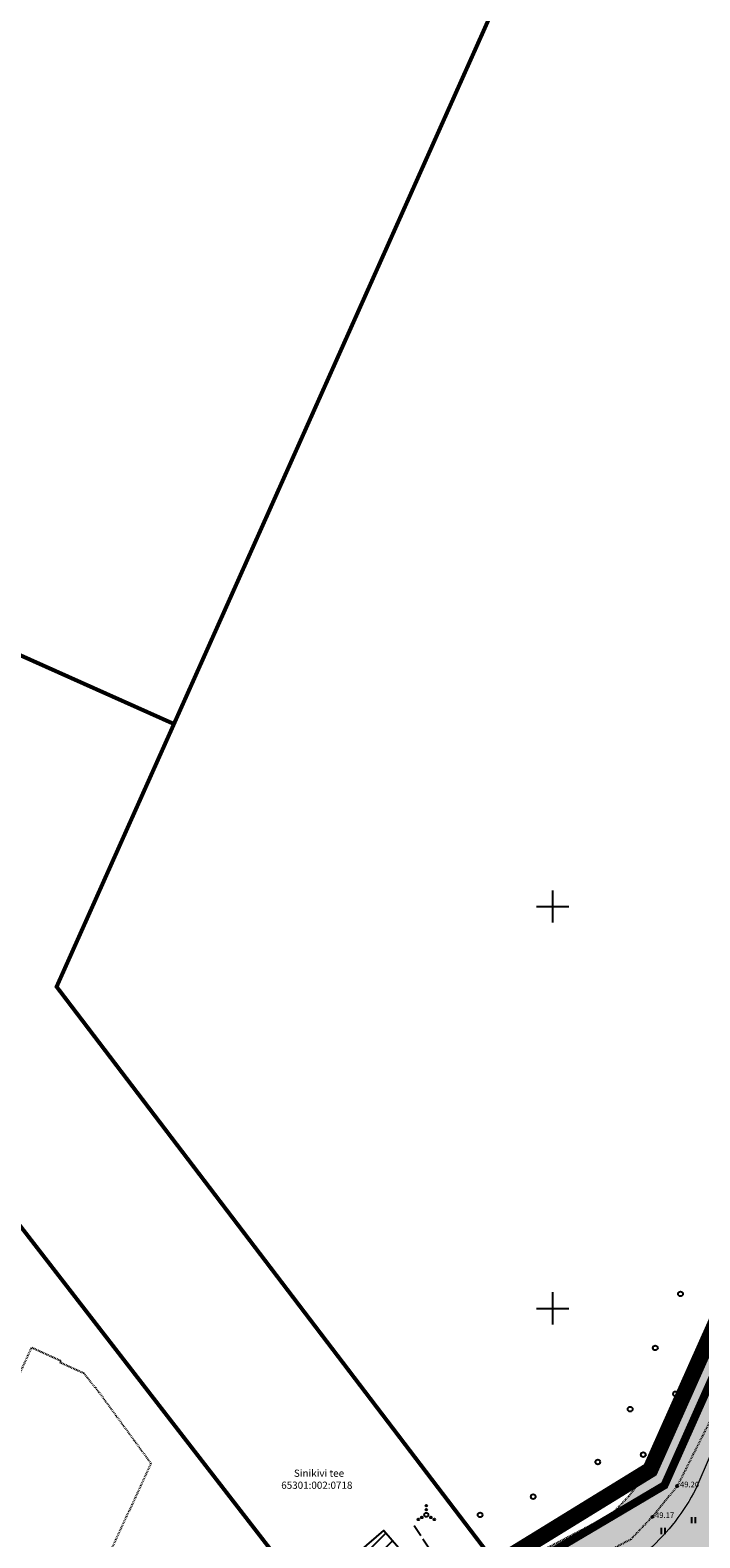
# Model space of a CAD drawing. Units: metres. Extents: x 549564 to 551493, y 6581229 to 6582658.
# Drawn here: x 549985 to 550068, y 6581771 to 6581959 of the extents above; entities that cross this region are included whole.
import ezdxf

# ---------------------------------------------------------------- set-up
doc = ezdxf.new("R2010")
doc.units = ezdxf.units.M
doc.header["$MEASUREMENT"] = 0
for name, pattern in [('DASHDOT', [25.4, 12.7, -6.35, 0, -6.35]), ('HOONEKP', [0.02001, 0.01, -1e-05, 0.01]), ('KATASTRIPIIR', [7, 4, -1, 1, -1]), ('KRAAVIPERV', [0.02001, 0.01, -1e-05, 0.01]), ('PINNASTEE', [4, 3, -1])]:
    doc.linetypes.add(name, pattern=pattern)
doc.layers.add('Dp.ala', color=7, linetype='DASHDOT', lineweight=0, true_color=0x0d0d0d)
for name, color, linetype in [('HALJASTUS', 92, 'Continuous'), ('HOONE', 7, 'Continuous'), ('KORGUS-EH2000', 7, 'Continuous'), ('OPT-kaitsevöönd', 7, 'Continuous'), ('OPT-plan.haljastus', 7, 'Continuous'), ('OPT_mood-piir', 1, 'Continuous'), ('PIIR', 240, 'Continuous'), ('TEE', 7, 'Continuous'), ('VEEKOGU', 140, 'Continuous'), ('VORK', 7, 'Continuous')]:
    doc.layers.add(name, color=color, linetype=linetype)
doc.layers.add('OPT-tee kontuurjoon', color=7, linetype='Continuous', lineweight=0)
doc.styles.add('ITALIC', font='italic.shx')
doc.styles.add('romanc', font='romanc.shx')

# ---------------------------------------------------------------- blocks, each defined once
blk = doc.blocks.new('VKORIS')
at = {"color": 0, "linetype": 'Continuous'}
for p, q in [((0, 4), (0, -4)), ((-4, 0), (4, 0))]:
    blk.add_line(p, q, dxfattribs=at)
blk = doc.blocks.new('HEIN')
at = {"color": 0, "linetype": 'Continuous'}
for p, q in [((-0.46, 0.76), (-0.46, -0.76)), ((0.46, 0.76), (0.46, -0.76))]:
    blk.add_line(p, q, dxfattribs=at)
blk = doc.blocks.new('ISNOOR')
at = {"color": 0, "linetype": 'Continuous'}
blk.add_circle((0, 0), 0.6, dxfattribs=at)
blk = doc.blocks.new('RING02')
at = {"color": 0, "linetype": 'Continuous', "lineweight": -3}
blk.add_circle((0, 0), 0.25, dxfattribs=at)
blk = doc.blocks.new('VQSA')
at = {"color": 0, "linetype": 'Continuous'}
for centre, radius in [((0, 0), 0.5), ((0, 2.3), 0.2), ((0, 1.3), 0.2), ((-2, -1.15), 0.2), ((-1.13, -0.65), 0.2), ((1.13, -0.65), 0.2), ((2, -1.15), 0.2)]:
    blk.add_circle(centre, radius, dxfattribs=at)

msp = doc.modelspace()

# ---------------------------------------------------------------- hatches: boundary and pattern name
at = {"layer": 'OPT-kaitsevöönd', "ltscale": 0.5}
h = msp.add_hatch(dxfattribs=at)
h.set_pattern_fill('ANSI31', color=135, scale=10)
h.set_pattern_definition([(45, (0, 0), (-0.88388347648, 0.88388347648), [])])
edge = h.paths.add_edge_path()
edge.add_line((550179.794, 6581559.539), (550183.048, 6581561.867))
edge.add_line((550183.048, 6581561.867), (550192.844, 6581548.176))
edge.add_arc((550193.945, 6581537.017), 11.213, 28.47182, 95.63635, ccw=False)
edge.add_arc((550202.034, 6581541.428), 2, -152.29574, 27.84305, ccw=False)
edge.add_arc((550193.474, 6581536.511), 7.874, 30.42795, 71.40055)
edge.add_line((550195.985, 6581543.973), (550209.105, 6581526.991))
edge.add_line((550209.105, 6581526.991), (550205.911, 6581524.583))
edge.add_line((550205.911, 6581524.583), (550192.22, 6581542.304))
edge.add_line((550192.22, 6581542.304), (550187.438, 6581538.485))
edge.add_line((550187.438, 6581538.485), (550195.265, 6581528.092))
edge.add_line((550195.265, 6581528.092), (550196.006, 6581527.313))
edge.add_line((550196.006, 6581527.313), (550198.082, 6581525.576))
edge.add_line((550198.082, 6581525.576), (550202.328, 6581523.254))
edge.add_line((550202.328, 6581523.254), (550205.177, 6581517.774))
edge.add_line((550205.177, 6581517.774), (550205.62, 6581517.197))
edge.add_line((550205.62, 6581517.197), (550202.447, 6581514.762))
edge.add_line((550202.447, 6581514.762), (550201.79, 6581515.618))
edge.add_line((550201.79, 6581515.618), (550199.341, 6581520.329))
edge.add_line((550199.341, 6581520.329), (550195.818, 6581522.255))
edge.add_line((550195.818, 6581522.255), (550192.819, 6581524.839))
edge.add_line((550192.819, 6581524.839), (550191.838, 6581526.075))
edge.add_line((550191.838, 6581526.075), (550186.962, 6581532.487))
edge.add_line((550186.962, 6581532.487), (550188.721, 6581528.408))
edge.add_line((550188.721, 6581528.408), (550188.486, 6581526.923))
edge.add_line((550188.486, 6581526.923), (550116.154, 6581450.214))
edge.add_line((550116.154, 6581450.214), (550113.107, 6581452.805))
edge.add_line((550113.107, 6581452.805), (550184.372, 6581528.391))
edge.add_line((550184.372, 6581528.391), (550182.074, 6581533.722))
edge.add_line((550182.074, 6581533.722), (550130.278, 6581478.33))
edge.add_line((550130.278, 6581478.33), (550127.355, 6581481.061))
edge.add_line((550127.355, 6581481.061), (550180.628, 6581538.089))
edge.add_line((550180.628, 6581538.089), (550179.693, 6581539.632))
edge.add_line((550179.693, 6581539.632), (550181.006, 6581540.577))
edge.add_line((550181.006, 6581540.577), (550178.891, 6581544.364))
edge.add_line((550178.891, 6581544.364), (550173.701, 6581555.208))
edge.add_line((550173.701, 6581555.208), (550167.4, 6581564.988))
edge.add_line((550167.4, 6581564.988), (550151.009, 6581584.624))
edge.add_line((550151.009, 6581584.624), (550139.445, 6581598.479))
edge.add_line((550139.445, 6581598.479), (550130.329, 6581610.494))
edge.add_line((550130.329, 6581610.494), (550121.212, 6581622.509))
edge.add_line((550121.212, 6581622.509), (550106.536, 6581641.028))
edge.add_line((550106.536, 6581641.028), (550092.75, 6581659.003))
edge.add_line((550092.75, 6581659.003), (550085.254, 6581667.731))
edge.add_line((550085.254, 6581667.731), (550071.69, 6581685.849))
edge.add_line((550071.69, 6581685.849), (550054.473, 6581709.237))
edge.add_line((550054.473, 6581709.237), (550039.404, 6581729.116))
edge.add_line((550039.404, 6581729.116), (550024.688, 6581748.893))
edge.add_line((550024.688, 6581748.893), (550027.96, 6581751.331))
edge.add_line((550027.96, 6581751.331), (550023.195, 6581757.61))
edge.add_line((550023.195, 6581757.61), (550030.824, 6581764.096))
edge.add_line((550030.824, 6581764.096), (550025.938, 6581769.735))
edge.add_line((550025.938, 6581769.735), (550028.961, 6581772.354))
edge.add_line((550028.961, 6581772.354), (550036.569, 6581763.573))
edge.add_line((550036.569, 6581763.573), (550028.728, 6581757.041))
edge.add_line((550028.728, 6581757.041), (550033.535, 6581750.495))
edge.add_line((550033.535, 6581750.495), (550030.161, 6581747.982))
edge.add_line((550030.161, 6581747.982), (550042.591, 6581731.532))
edge.add_line((550042.591, 6581731.532), (550057.68, 6581711.628))
edge.add_line((550057.68, 6581711.628), (550074.898, 6581688.238))
edge.add_line((550074.898, 6581688.238), (550088.273, 6581670.177))
edge.add_line((550088.273, 6581670.177), (550095.848, 6581661.537))
edge.add_line((550095.848, 6581661.537), (550109.669, 6581643.514))
edge.add_line((550109.669, 6581643.514), (550124.373, 6581624.961))
edge.add_line((550124.373, 6581624.961), (550133.474, 6581612.965))
edge.add_line((550133.474, 6581612.965), (550142.576, 6581600.97))
edge.add_line((550142.576, 6581600.97), (550154.08, 6581587.187))
edge.add_line((550154.08, 6581587.187), (550170.629, 6581567.362))
edge.add_line((550170.629, 6581567.362), (550177.2, 6581557.163))
edge.add_line((550177.2, 6581557.163), (550182.445, 6581546.204))
edge.add_line((550182.445, 6581546.204), (550184.274, 6581542.93))
edge.add_line((550184.274, 6581542.93), (550189.162, 6581546.448))
edge.add_line((550189.162, 6581546.448), (550179.794, 6581559.539))
at = {"layer": 'OPT-plan.haljastus', "ltscale": 0.5, "true_color": 0xb9cca3}
h = msp.add_hatch(color=9, dxfattribs=at)
h.dxf.hatch_style = 1
edge = h.paths.add_edge_path()
edge.add_line((550093.618, 6581840.251), (550065.512, 6581777.904))
edge.add_line((550065.512, 6581777.904), (550059.582, 6581771.172))
edge.add_line((550059.582, 6581771.172), (550046.076, 6581764.127))
edge.add_line((550046.076, 6581764.127), (550092.342, 6581704.061))
edge.add_line((550092.342, 6581704.061), (550107.97, 6581702.682))
edge.add_line((550107.97, 6581702.682), (550114.564, 6581710.038))
edge.add_line((550114.564, 6581710.038), (550104.207, 6581719.01))
edge.add_arc((550097.25, 6581711.702), 10.09, 46.41162, 117.92875)
edge.add_line((550092.524, 6581720.617), (550088.582, 6581717.83))
edge.add_line((550088.582, 6581717.83), (550053.863, 6581763.069))
edge.add_line((550053.863, 6581763.069), (550057.839, 6581766.101))
edge.add_arc((550035.474, 6581795.444), 36.895, 307.31378, 331.18407)
edge.add_line((550067.8, 6581777.661), (550071.63, 6581786.074))
edge.add_line((550071.63, 6581786.074), (550093.466, 6581811.029))
edge.add_line((550093.466, 6581811.029), (550090.158, 6581814.082))
edge.add_line((550090.158, 6581814.082), (550104.88, 6581830.238))
edge.add_line((550104.88, 6581830.238), (550093.618, 6581840.251))
at = {"layer": 'OPT-tee kontuurjoon', "ltscale": 0.5, "true_color": 0x939598}
h = msp.add_hatch(color=252, dxfattribs=at)
h.dxf.hatch_style = 1
edge = h.paths.add_edge_path()
edge.add_line((550155.032, 6581784.941), (550108.422, 6581732.664))
edge.add_line((550108.422, 6581732.664), (550071.047, 6581765.757))
edge.add_line((550071.047, 6581765.757), (550118.019, 6581818.336))
edge.add_line((550118.019, 6581818.336), (550104.88, 6581830.238))
edge.add_line((550104.88, 6581830.238), (550090.158, 6581814.082))
edge.add_line((550090.158, 6581814.082), (550093.466, 6581811.029))
edge.add_line((550093.466, 6581811.029), (550071.399, 6581785.826))
edge.add_line((550071.399, 6581785.826), (550067.816, 6581777.554))
edge.add_arc((550044.404, 6581789.572), 26.316, 311.90282, 332.82761, ccw=False)
edge.add_line((550061.98, 6581769.985), (550057.839, 6581766.101))
edge.add_line((550057.839, 6581766.101), (550053.863, 6581763.069))
edge.add_line((550053.863, 6581763.069), (550088.548, 6581717.585))
edge.add_line((550088.548, 6581717.585), (550092.524, 6581720.617))
edge.add_arc((550097.25, 6581711.702), 10.09, 46.41162, 117.92875, ccw=False)
edge.add_line((550104.207, 6581719.01), (550114.963, 6581709.682))
edge.add_line((550114.963, 6581709.682), (550123.277, 6581719.552))
edge.add_line((550123.277, 6581719.552), (550169.783, 6581771.631))
edge.add_line((550169.783, 6581771.631), (550155.032, 6581784.941))
at = {"layer": 'VEEKOGU', "ltscale": 0.5, "true_color": 0x7aafdf}
h = msp.add_hatch(color=143, dxfattribs=at)
h.dxf.hatch_style = 1
h.paths.add_polyline_path([(550043.68, 6581767.276), (550057.321, 6581774.392), (550059.495, 6581776.658), (550062.216, 6581780.03), (550070.188, 6581795.863), (550077.173, 6581812.128), (550084.234, 6581828.123), (550091.349, 6581844.889), (550098.771, 6581862.401), (550105.573, 6581878.976), (550113.688, 6581894.494), (550121.561, 6581911.675), (550128.736, 6581928.882), (550137.084, 6581945.953), (550144.252, 6581962.196), (550151.588, 6581978.241), (550151.636, 6581978.358), (550158.283, 6581994.184), (550161.315, 6582002.255), (550167.108, 6582015.122), (550174.134, 6582030.083), (550180.515, 6582043.861), (550187.363, 6582060.932), (550190.907, 6582066.656), (550198.686, 6582087.13), (550200.559, 6582089.699), (550201.035, 6582090.066), (550201.811, 6582090.436), (550203.329, 6582090.407), (550205.864, 6582089.621), (550216.208, 6582086.747), (550233.45, 6582081.521), (550252.123, 6582075.933), (550268.278, 6582070.973), (550265.596, 6582066.244), (550263.596, 6582066.18), (550255.85, 6582069.097), (550246.302, 6582071.994), (550234.796, 6582075.172), (550226.178, 6582078.139), (550217.715, 6582080.807), (550210.437, 6582082.371), (550205.839, 6582083.603), (550204.768, 6582083.938), (550203.303, 6582083.38), (550202.357, 6582082.193), (550201.71, 6582081.16), (550200.57, 6582077.634), (550193.217, 6582061.297), (550186.076, 6582045.942), (550178.063, 6582028.316), (550170.598, 6582010.833), (550162.097, 6581993.299), (550155.162, 6581976.679), (550147.81, 6581960.598), (550140.621, 6581944.308), (550132.291, 6581927.273), (550125.135, 6581910.112), (550117.191, 6581892.777), (550109.113, 6581877.329), (550102.371, 6581860.9), (550094.94, 6581843.367), (550087.813, 6581826.574), (550080.749, 6581810.571), (550073.725, 6581794.215), (550065.512, 6581777.904), (550062.425, 6581774.079), (550059.693, 6581771.23), (550045.484, 6581763.818)])

# ---------------------------------------------------------------- linework, layer by layer
at = {"layer": 'Dp.ala', "color": 158, "ltscale": 0.5, "true_color": 0x002a38, "const_width": 2, "flags": 128}
msp.add_lwpolyline([(550199.924, 6582088.473), (550062.152, 6581779.916), (550026.655, 6581758.101), (550264.547, 6581448.437), (550698.567, 6581935.526), (550661.314, 6581956.243), (550199.924, 6582088.473), (550199.924, 6582088.473)], dxfattribs=at)
at = {"layer": 'HOONE', "color": 5, "linetype": 'HOONEKP', "ltscale": 0.5}
msp.add_lwpolyline([(549995.371, 6581760.638), (549995.414, 6581760.734), (549994.254, 6581761.251), (549991.267, 6581754.75), (550015.839, 6581743.437), (549996.297, 6581700.75), (549951.619, 6581721.388), (549971.193, 6581763.782), (549970.834, 6581763.965), (549973.676, 6581770.762), (549974.043, 6581770.599), (549981.413, 6581786.524), (549981.248, 6581786.621), (549985.159, 6581795.143), (549988.738, 6581793.503), (549988.643, 6581793.29), (549991.601, 6581791.973), (549993.029, 6581790.132), (549993.066, 6581790.163), (549999.978, 6581780.713), (549991.565, 6581762.495), (549994.254, 6581761.251)], dxfattribs=at)
at = {"layer": 'OPT-kaitsevöönd', "color": 135, "ltscale": 0.5, "flags": 128}
msp.add_lwpolyline([(550025.938, 6581769.735), (550028.961, 6581772.354), (550036.569, 6581763.573)], dxfattribs=at)
at = {"layer": 'OPT-tee kontuurjoon', "color": 0, "ltscale": 0.5, "flags": 128}
msp.add_lwpolyline([(550155.032, 6581784.941), (550108.422, 6581732.664), (550071.047, 6581765.757), (550118.019, 6581818.336), (550104.88, 6581830.238), (550090.158, 6581814.082), (550093.466, 6581811.029), (550071.399, 6581785.826), (550067.816, 6581777.554, -0.0915562), (550061.98, 6581769.985), (550057.839, 6581766.101), (550057.839, 6581766.101), (550053.863, 6581763.069), (550088.548, 6581717.585), (550092.524, 6581720.617, -0.3225919), (550104.207, 6581719.01), (550114.963, 6581709.682), (550123.277, 6581719.552), (550169.783, 6581771.631), (550155.032, 6581784.941)], format="xyb", dxfattribs=at)
at = {"layer": 'OPT_mood-piir', "color": 1, "ltscale": 0.1, "const_width": 1}
msp.add_lwpolyline([(550092.284, 6581841.557), (550169.783, 6581771.631), (550107.97, 6581702.682), (550091.58, 6581704.281), (550044.33, 6581766.41), (550063.92, 6581777.99)], close=True, dxfattribs=at)
at = {"layer": 'PIIR', "color": 36, "const_width": 0.5}
for points in [[(549912.67, 6582046.36), (549998.98, 6582066.98), (550043.45, 6582131.9), (550197.96, 6582087.52), (550200.98, 6582084.61), (550172.21, 6582020.56), (550063.92, 6581777.99), (550044.33, 6581766.41), (550042.6, 6581765.36), (550034.47, 6581760.42), (550030.14, 6581757.79), (550183.49, 6581558.17), (550192.79, 6581546.18), (550206.69, 6581527.77)], [(550053.04, 6581984.99), (550002.85, 6581872.71), (549988.24, 6581840.02), (550042.35, 6581769.01), (550044.33, 6581766.41), (550063.92, 6581777.99), (550172.21, 6582020.56), (550167.3, 6582019.28), (550053.04, 6581984.99)], [(549978.15, 6581817.44), (550026.56, 6581754.92), (550030.14, 6581757.79), (550034.47, 6581760.42), (550042.6, 6581765.36), (550044.33, 6581766.41), (550042.35, 6581769.01), (549988.24, 6581840.02), (550002.85, 6581872.71), (549970.9, 6581886.99)], [(549978.15, 6581817.44), (549933.7, 6581718), (549998.89, 6581688.86), (550026.56, 6581754.92), (549978.15, 6581817.44)]]:
    msp.add_lwpolyline(points, dxfattribs=at)
at = {"layer": 'PIIR', "color": 36, "linetype": 'Continuous', "lineweight": 0, "const_width": 0.5, "flags": 128}
msp.add_lwpolyline([(549970.9, 6581886.99), (550002.85, 6581872.71), (549988.24, 6581840.02), (550042.35, 6581769.01), (550044.33, 6581766.41), (550042.6, 6581765.36), (550034.47, 6581760.42), (550030.14, 6581757.79), (550026.56, 6581754.92), (549978.15, 6581817.44)], dxfattribs=at)
at = {"layer": 'TEE', "linetype": 'PINNASTEE', "ltscale": 0.5}
msp.add_lwpolyline([(550196.483, 6581555.073), (550194.636, 6581558.367), (550145.709, 6581622.432), (550075.21, 6581713.987), (550057.811, 6581737.256), (550046.866, 6581751.722), (550032.674, 6581773.053)], dxfattribs=at)
at = {"layer": 'VEEKOGU', "linetype": 'KRAAVIPERV'}
for points in [[(550043.68, 6581767.276), (550057.321, 6581774.392), (550059.495, 6581776.658), (550062.216, 6581780.03), (550070.188, 6581795.863), (550077.173, 6581812.128), (550084.234, 6581828.123), (550091.349, 6581844.889), (550098.771, 6581862.401), (550105.573, 6581878.976), (550113.688, 6581894.494), (550121.561, 6581911.675), (550128.736, 6581928.882), (550137.084, 6581945.953), (550144.252, 6581962.196)], [(550147.81, 6581960.598), (550140.621, 6581944.308), (550132.291, 6581927.273), (550125.135, 6581910.112), (550117.191, 6581892.777), (550109.113, 6581877.329), (550102.371, 6581860.9), (550094.94, 6581843.367), (550087.813, 6581826.574), (550080.749, 6581810.571), (550073.725, 6581794.215), (550065.512, 6581777.904), (550062.425, 6581774.079), (550059.693, 6581771.23), (550045.484, 6581763.818), (550043.68, 6581767.276)]]:
    msp.add_lwpolyline(points, dxfattribs=at)

# ---------------------------------------------------------------- block references
at = {"layer": 'HALJASTUS', "xscale": 0.5, "yscale": 0.5}
for name, p, zscale in [('ISNOOR', (550065.912, 6581801.805), 0.5), ('ISNOOR', (550062.78, 6581795.086), 0.5), ('ISNOOR', (550065.319, 6581789.377), 0.5), ('ISNOOR', (550059.651, 6581787.462), 0.5), ('ISNOOR', (550061.284, 6581781.798), 0.5), ('ISNOOR', (550055.616, 6581780.892), 0.5), ('ISNOOR', (550047.585, 6581776.575), 0.5), ('VQSA', (550034.27, 6581774.317), 0.5), ('ISNOOR', (550040.965, 6581774.309), 0.5), ('ISNOOR', (550054.296, 6581774.717), 0.5), ('HEIN', (550067.534, 6581773.654), 0.45), ('HEIN', (550063.73, 6581772.303), 0.45)]:
    msp.add_blockref(name, p, dxfattribs=dict(at, zscale=zscale))
at = {"layer": 'KORGUS-EH2000', "linetype": 'Continuous', "xscale": 0.5, "yscale": 0.5, "zscale": 0.5}
for p in [(550065.512, 6581777.904), (550062.425, 6581774.079)]:
    msp.add_blockref('RING02', p, dxfattribs=at)
at = {"layer": 'VORK', "xscale": 0.5, "yscale": 0.5, "zscale": 0.5}
for p in [(550050, 6581850), (550050, 6581800)]:
    msp.add_blockref('VKORIS', p, dxfattribs=at)

# ---------------------------------------------------------------- texts
at = {"layer": 'KORGUS-EH2000', "linetype": 'Continuous', "style": 'ITALIC'}
for s, p in [('49.20', (550065.848, 6581777.755)), ('49.17', (550062.742, 6581773.93))]:
    msp.add_text(s, height=0.7, rotation=359.53479, dxfattribs=at).set_placement(p)
at = {"layer": 'PIIR', "color": 36, "linetype": 'KATASTRIPIIR', "style": 'romanc'}
for s, p in [('Sinikivi tee', (550017.787, 6581779.044)), ('65301:002:0718', (550016.209, 6581777.551))]:
    msp.add_text(s, height=0.9, dxfattribs=at).set_placement(p)

doc.saveas('drawing.dxf')
